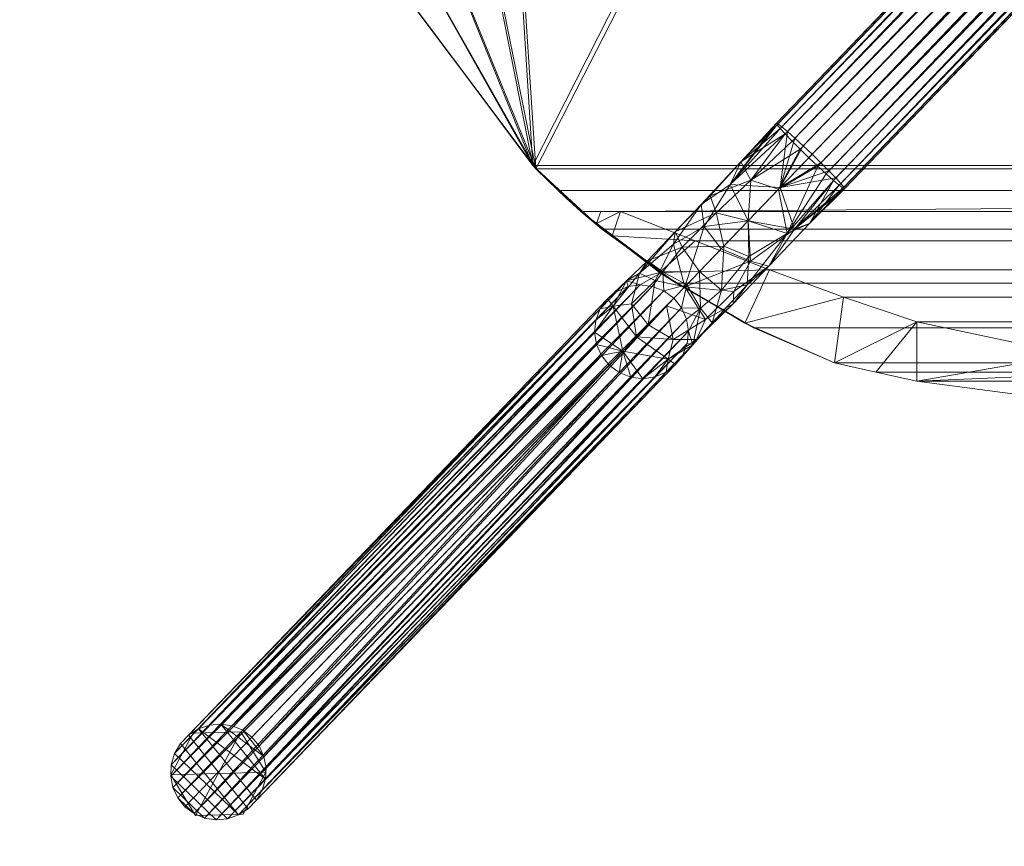
# Model space of a CAD drawing. Units: inches. Extents: x 0 to 204, y 0 to 264.
# Drawn here: x 86 to 91, y 145 to 150 of the extents above; entities that cross this region are included whole.
import ezdxf

# ---------------------------------------------------------------- set-up
doc = ezdxf.new("R2010")
doc.units = ezdxf.units.IN
doc.header["$MEASUREMENT"] = 0
doc.layers.get('0').update_dxf_attribs({"color": 10})

# ---------------------------------------------------------------- blocks, each defined once
blk = doc.blocks.new('149R-02-3D')
at = {"lineweight": 18}
mesh = blk.add_polyface(dxfattribs=at)
corners = [(9.2738, -9.6463, -16.5203), (9.3221, -9.6102, -16.5203), (9.3778, -9.5868, -16.5203), (9.4377, -9.5776, -16.5203), (9.4984, -9.5831, -16.5203), (9.5563, -9.6029, -16.5203), (9.6081, -9.6359, -16.5203), (9.6507, -9.6802, -16.5203), (9.6816, -9.7332, -16.5203), (9.6991, -9.7918, -16.5203), (9.7022, -9.8527, -16.5203), (9.6906, -9.9122, -16.5203), (9.6651, -9.967, -16.5203), (9.6271, -10.0138, -16.5203), (9.5788, -10.0499, -16.5203), (9.5231, -10.0733, -16.5203), (9.4632, -10.0825, -16.5203), (9.4025, -10.077, -16.5203), (9.3446, -10.0572, -16.5203), (9.2928, -10.0242, -16.5203), (9.2503, -9.9799, -16.5203), (9.2193, -9.9269, -16.5203), (9.2018, -9.8682, -16.5203), (9.1987, -9.8074, -16.5203), (9.2103, -9.7479, -16.5203), (9.2358, -9.6931, -16.5203), (-10.4268, 10.8455, -16.5203), (-10.3782, 10.8814, -16.5203), (-10.3217, 10.9039, -16.5203), (-10.2606, 10.9119, -16.5203), (-10.1983, 10.9047, -16.5203), (-10.1385, 10.883, -16.5203), (-10.0846, 10.8478, -16.5203), (-10.0399, 10.8012, -16.5203), (-10.0068, 10.746, -16.5203), (-9.9874, 10.6854, -16.5203), (-9.9827, 10.6229, -16.5203), (-9.9931, 10.5621, -16.5203), (-10.0178, 10.5065, -16.5203), (-10.0556, 10.4594, -16.5203), (-10.1041, 10.4236, -16.5203), (-10.1606, 10.401, -16.5203), (-10.2218, 10.3931, -16.5203), (-10.2841, 10.4002, -16.5203), (-10.3439, 10.422, -16.5203), (-10.3977, 10.4572, -16.5203), (-10.4424, 10.5038, -16.5203), (-10.4755, 10.5589, -16.5203), (-10.4949, 10.6196, -16.5203), (-10.4996, 10.6821, -16.5203), (-10.4892, 10.7429, -16.5203), (-10.4645, 10.7985, -16.5203)]
mesh.append_faces([[corners[k] for k in face] for face in [(14, 11, 12, 13), (40, 38, 39)]], dxfattribs={"vtx0": -1})
mesh.append_faces([[corners[k] for k in face] for face in [(4, 23, 3)]], dxfattribs={"vtx0": -1, "vtx1": -1})
mesh.append_faces([[corners[k] for k in face] for face in [(19, 6, 7, 18), (25, 1, 2, 24), (9, 17, 18), (43, 35, 36, 42), (41, 37, 38, 40), (42, 36, 37, 41), (35, 43, 44)]], dxfattribs={"vtx0": -1, "vtx2": -1})
mesh.append_faces([[corners[k] for k in face] for face in [(11, 14, 15, 16), (4, 21, 22, 23), (33, 44, 45, 46), (30, 47, 48, 49)]], dxfattribs={"vtx0": -1, "vtx3": -1})
mesh.append_faces([[corners[k] for k in face] for face in [(0, 1, 25), (27, 28, 51, 26)]], dxfattribs={"vtx1": -1})
mesh.append_faces([[corners[k] for k in face] for face in [(8, 9, 18, 7), (5, 6, 21, 4), (10, 11, 16), (20, 21, 6, 19), (34, 35, 44, 33), (31, 32, 47, 30)]], dxfattribs={"vtx1": -1, "vtx2": -1})
mesh.append_faces([[corners[k] for k in face] for face in [(16, 17, 9, 10), (2, 3, 23, 24), (32, 33, 46, 47), (28, 29, 50, 51), (49, 50, 29, 30)]], dxfattribs={"vtx1": -1, "vtx3": -1})
mesh = blk.add_polyface(dxfattribs=at)
corners = [(-9.2738, -9.6463, -16.5203), (-9.2358, -9.6931, -16.5203), (-9.2103, -9.7479, -16.5203), (-9.1987, -9.8074, -16.5203), (-9.2018, -9.8682, -16.5203), (-9.2193, -9.9269, -16.5203), (-9.2503, -9.9799, -16.5203), (-9.2928, -10.0242, -16.5203), (-9.3446, -10.0572, -16.5203), (-9.4025, -10.077, -16.5203), (-9.4632, -10.0825, -16.5203), (-9.5231, -10.0733, -16.5203), (-9.5788, -10.0499, -16.5203), (-9.6271, -10.0138, -16.5203), (-9.6651, -9.967, -16.5203), (-9.6906, -9.9122, -16.5203), (-9.7022, -9.8527, -16.5203), (-9.6991, -9.7918, -16.5203), (-9.6816, -9.7332, -16.5203), (-9.6507, -9.6802, -16.5203), (-9.6081, -9.6359, -16.5203), (-9.5563, -9.6029, -16.5203), (-9.4984, -9.5831, -16.5203), (-9.4377, -9.5776, -16.5203), (-9.3778, -9.5868, -16.5203), (-9.3221, -9.6102, -16.5203), (10.4268, 10.8455, -16.5203), (10.4645, 10.7985, -16.5203), (10.4892, 10.7429, -16.5203), (10.4996, 10.6821, -16.5203), (10.4949, 10.6196, -16.5203), (10.4755, 10.5589, -16.5203), (10.4424, 10.5038, -16.5203), (10.3977, 10.4572, -16.5203), (10.3439, 10.422, -16.5203), (10.2841, 10.4002, -16.5203), (10.2218, 10.3931, -16.5203), (10.1606, 10.401, -16.5203), (10.1041, 10.4236, -16.5203), (10.0556, 10.4594, -16.5203), (10.0178, 10.5065, -16.5203), (9.9931, 10.5621, -16.5203), (9.9827, 10.6229, -16.5203), (9.9874, 10.6854, -16.5203), (10.0068, 10.746, -16.5203), (10.0399, 10.8012, -16.5203), (10.0846, 10.8478, -16.5203), (10.1385, 10.883, -16.5203), (10.1983, 10.9047, -16.5203), (10.2606, 10.9119, -16.5203), (10.3217, 10.9039, -16.5203), (10.3782, 10.8814, -16.5203)]
mesh.append_faces([[corners[k] for k in face] for face in [(14, 12, 13), (40, 37, 38, 39)]], dxfattribs={"vtx0": -1})
mesh.append_faces([[corners[k] for k in face] for face in [(48, 31, 47)]], dxfattribs={"vtx0": -1, "vtx1": -1})
mesh.append_faces([[corners[k] for k in face] for face in [(18, 8, 9, 17), (8, 18, 19), (17, 9, 10, 16), (15, 11, 12, 14), (16, 10, 11, 15), (49, 28, 29, 48), (41, 36, 37, 40), (36, 41, 42, 35)]], dxfattribs={"vtx0": -1, "vtx2": -1})
mesh.append_faces([[corners[k] for k in face] for face in [(2, 23, 24, 25), (23, 2, 3, 4), (21, 4, 5, 6), (28, 49, 50, 51), (48, 29, 30, 31)]], dxfattribs={"vtx0": -1, "vtx3": -1})
mesh.append_faces([[corners[k] for k in face] for face in [(1, 2, 25, 0), (27, 28, 51, 26)]], dxfattribs={"vtx1": -1})
mesh.append_faces([[corners[k] for k in face] for face in [(22, 23, 4, 21), (42, 43, 35)]], dxfattribs={"vtx1": -1, "vtx2": -1})
mesh.append_faces([[corners[k] for k in face] for face in [(7, 8, 19, 20), (6, 7, 20, 21), (31, 32, 46, 47), (33, 34, 44, 45), (32, 33, 45, 46), (34, 35, 43, 44)]], dxfattribs={"vtx1": -1, "vtx3": -1})
mesh = blk.add_polyface(dxfattribs=at)
corners = [(-7.7913, -6.6289, 1.2268), (7.7913, -6.6289, 1.2268), (8.3776, -5.8682, 1.1738), (8.7805, -4.9964, 1.1132), (8.9798, -4.0569, 1.0478), (8.982, -2.9807, 0.973), (8.7044, -0.9849, 0.8341), (8.0988, 0.937, 0.7004), (7.1819, 2.7314, 0.5755), (5.9794, 4.3484, 0.4631), (4.5248, 5.7428, 0.366), (1.5083, 5.7428, 0.366), (-1.5082, 5.7428, 0.366), (-4.5248, 5.7428, 0.366), (-6.0662, 4.249, 0.47), (-7.3187, 2.5058, 0.5912), (-8.2428, 0.5683, 0.726), (-8.8092, -1.5021, 0.8701), (-9, -3.6402, 1.0188), (-8.8597, -4.7297, 1.0946), (-8.4478, -5.7481, 1.1655)]
mesh.append_faces([[corners[k] for k in face] for face in [(3, 1, 2), (14, 12, 13)]], dxfattribs={"vtx0": -1})
mesh.append_faces([[corners[k] for k in face] for face in [(8, 11, 7), (16, 12, 15), (17, 0, 16), (18, 0, 17)]], dxfattribs={"vtx0": -1, "vtx1": -1})
mesh.append_faces([[corners[k] for k in face] for face in [(11, 1, 6), (16, 0, 12)]], dxfattribs={"vtx0": -1, "vtx1": -1, "vtx2": -1})
mesh.append_faces([[corners[k] for k in face] for face in [(11, 6, 7), (11, 8, 9), (1, 3, 4), (12, 0, 1, 11)]], dxfattribs={"vtx0": -1, "vtx2": -1})
mesh.append_faces([[corners[k] for k in face] for face in [(20, 0, 19)]], dxfattribs={"vtx1": -1})
mesh.append_faces([[corners[k] for k in face] for face in [(4, 5, 1), (5, 6, 1), (14, 15, 12), (18, 19, 0)]], dxfattribs={"vtx1": -1, "vtx2": -1})
mesh.append_faces([[corners[k] for k in face] for face in [(9, 10, 11)]], dxfattribs={"vtx2": -1})
mesh = blk.add_polyface(dxfattribs=at)
corners = [(7.7745, -6.6461, 0.9774), (-7.7745, -6.6461, 0.9774), (-8.4399, -5.7621, 0.9159), (-8.8576, -4.7374, 0.8446), (-9, -3.6402, 0.7682), (-8.8102, -1.5075, 0.6199), (-8.2466, 0.558, 0.4762), (-7.3271, 2.4915, 0.3416), (-6.0806, 4.2323, 0.2205), (-4.5461, 5.7255, 0.1166), (-4.2969, 5.7255, 0.1166), (-1.4323, 5.7255, 0.1166), (1.4323, 5.7255, 0.1166), (4.2969, 5.7255, 0.1166), (4.5461, 5.7255, 0.1166), (5.9941, 4.3318, 0.2136), (7.1908, 2.7172, 0.3259), (8.1031, 0.9265, 0.4505), (8.7057, -0.9907, 0.5839), (8.982, -2.9813, 0.7224), (8.9798, -4.0565, 0.7972), (8.778, -5.0038, 0.8631), (8.3694, -5.8818, 0.9242)]
mesh.append_faces([[corners[k] for k in face] for face in [(3, 1, 2)]], dxfattribs={"vtx0": -1})
mesh.append_faces([[corners[k] for k in face] for face in [(7, 11, 6), (16, 12, 15), (19, 0, 18), (20, 0, 19)]], dxfattribs={"vtx0": -1, "vtx1": -1})
mesh.append_faces([[corners[k] for k in face] for face in [(1, 6, 11), (18, 0, 12)]], dxfattribs={"vtx0": -1, "vtx1": -1, "vtx2": -1})
mesh.append_faces([[corners[k] for k in face] for face in [(1, 4, 5), (1, 5, 6), (12, 17, 18), (0, 20, 21)]], dxfattribs={"vtx0": -1, "vtx2": -1})
mesh.append_faces([[corners[k] for k in face] for face in [(10, 11, 8, 9), (22, 0, 21)]], dxfattribs={"vtx1": -1})
mesh.append_faces([[corners[k] for k in face] for face in [(7, 8, 11), (3, 4, 1), (16, 17, 12)]], dxfattribs={"vtx1": -1, "vtx2": -1})
mesh.append_faces([[corners[k] for k in face] for face in [(0, 1, 11, 12)]], dxfattribs={"vtx1": -1, "vtx3": -1})
mesh.append_faces([[corners[k] for k in face] for face in [(13, 14, 15, 12)]], dxfattribs={"vtx2": -1})
mesh = blk.add_polyface(dxfattribs=at)
corners = [(-6.3161, -6.5698, 0.9501), (4.8849, 5.0811, 0.1529), (4.838, 5.1257, 0.1444), (4.7937, 5.1666, 0.1195), (4.755, 5.201, 0.0798), (4.7246, 5.2267, 0.0281), (4.7045, 5.2419, -0.0321), (4.6962, 5.2455, -0.0968), (4.7001, 5.2373, -0.1614), (4.716, 5.2179, -0.2216), (4.7429, 5.1885, -0.2733), (4.7789, 5.1512, -0.313), (4.8215, 5.1085, -0.338), (4.8679, 5.0634, -0.3465), (-6.3332, -6.5876, 0.4508), (-6.3795, -6.5424, 0.4593), (-6.4222, -6.4997, 0.4842), (-6.4581, -6.4624, 0.5239), (-6.485, -6.4331, 0.5756), (-6.5009, -6.4136, 0.6358), (-6.5049, -6.4054, 0.7004), (-6.4965, -6.409, 0.7651), (-6.4765, -6.4242, 0.8253), (-6.4461, -6.4499, 0.877), (-6.4074, -6.4844, 0.9167), (-6.3631, -6.5253, 0.9416)]
mesh.append_faces([[corners[k] for k in face] for face in [(1, 25, 0)]], dxfattribs={"vtx0": -1})
mesh.append_faces([[corners[k] for k in face] for face in [(11, 17, 10), (22, 5, 21), (23, 4, 22), (21, 6, 20)]], dxfattribs={"vtx0": -1, "vtx1": -1})
mesh.append_faces([[corners[k] for k in face] for face in [(17, 9, 10), (19, 7, 8), (2, 24, 25), (21, 5, 6), (20, 6, 7), (22, 4, 5), (23, 3, 4), (25, 1, 2)]], dxfattribs={"vtx0": -1, "vtx2": -1})
mesh.append_faces([[corners[k] for k in face] for face in [(15, 16, 12), (14, 15, 12), (18, 19, 8), (17, 18, 9), (16, 17, 11), (11, 12, 16), (8, 9, 18), (19, 20, 7), (23, 24, 3), (2, 3, 24)]], dxfattribs={"vtx1": -1, "vtx2": -1})
mesh.append_faces([[corners[k] for k in face] for face in [(12, 13, 14)]], dxfattribs={"vtx2": -1})
mesh = blk.add_polyface(dxfattribs=at)
corners = [(4.8679, 5.0634, -0.3465), (4.9148, 5.0188, -0.338), (4.9591, 4.9779, -0.313), (4.9978, 4.9435, -0.2733), (5.0282, 4.9178, -0.2216), (5.0483, 4.9026, -0.1614), (5.0566, 4.899, -0.0968), (5.0527, 4.9072, -0.0321), (5.0367, 4.9266, 0.0281), (5.0099, 4.956, 0.0798), (4.9739, 4.9933, 0.1195), (4.9313, 5.036, 0.1444), (4.8849, 5.0811, 0.1529), (-6.3161, -6.5698, 0.9501), (-6.2698, -6.6149, 0.9416), (-6.2271, -6.6576, 0.9167), (-6.1912, -6.6949, 0.877), (-6.1643, -6.7243, 0.8253), (-6.1484, -6.7437, 0.7651), (-6.1444, -6.7519, 0.7004), (-6.1528, -6.7483, 0.6358), (-6.1728, -6.7332, 0.5756), (-6.2033, -6.7075, 0.5239), (-6.2419, -6.673, 0.4842), (-6.2863, -6.6321, 0.4593), (-6.3332, -6.5876, 0.4508)]
mesh.append_faces([[corners[k] for k in face] for face in [(13, 11, 12), (0, 24, 25)]], dxfattribs={"vtx0": -1})
mesh.append_faces([[corners[k] for k in face] for face in [(14, 11, 13), (15, 10, 14), (17, 8, 16), (16, 9, 15), (18, 7, 17), (22, 3, 21), (20, 5, 19)]], dxfattribs={"vtx0": -1, "vtx1": -1})
mesh.append_faces([[corners[k] for k in face] for face in [(14, 10, 11), (15, 9, 10), (16, 8, 9), (4, 20, 21), (1, 23, 24), (20, 4, 5), (19, 5, 6), (21, 3, 4), (22, 2, 3), (24, 0, 1)]], dxfattribs={"vtx0": -1, "vtx2": -1})
mesh.append_faces([[corners[k] for k in face] for face in [(7, 8, 17), (22, 23, 2), (1, 2, 23)]], dxfattribs={"vtx1": -1, "vtx2": -1})
mesh.append_faces([[corners[k] for k in face] for face in [(6, 7, 18, 19)]], dxfattribs={"vtx1": -1, "vtx3": -1})
mesh = blk.add_polyface(dxfattribs=at)
corners = [(-9, -3.6402, 1.0188), (-9, -3.6402, 0.7682), (-8.8576, -4.7374, 0.8446), (-8.4399, -5.7621, 0.9159), (-7.7745, -6.6461, 0.9774), (-7.6577, -6.7611, 0.9787), (-7.5369, -6.8713, 0.9674), (-7.5369, -6.8713, 0.9763), (-7.1212, -7.1935, 0.9512), (-6.6716, -7.4612, 0.8899), (-6.1989, -7.6701, 0.786), (-6.6232, -7.4858, 0.9637), (-7.0346, -7.2509, 1.109), (-7.4272, -6.9644, 1.2046), (-7.7913, -6.6289, 1.2268), (-8.4478, -5.7481, 1.1655), (-8.8597, -4.7297, 1.0946), (-7.6178, -6.7975, 0.9749), (-6.4557, -7.5585, 0.8936), (-6.3706, -7.5942, 0.8237), (-6.5211, -7.5277, 0.8568), (-6.3273, -7.6143, 0.8398)]
mesh.append_faces([[corners[k] for k in face] for face in [(4, 15, 3), (14, 5, 13)]], dxfattribs={"vtx0": -1, "vtx1": -1})
mesh.append_faces([[corners[k] for k in face] for face in [(13, 5, 7)]], dxfattribs={"vtx0": -1, "vtx1": -1, "vtx2": -1})
mesh.append_faces([[corners[k] for k in face] for face in [(12, 7, 8), (7, 5, 17), (18, 9, 20), (4, 14, 15), (3, 15, 16), (2, 16, 0)]], dxfattribs={"vtx0": -1, "vtx2": -1})
mesh.append_faces([[corners[k] for k in face] for face in [(6, 7, 17), (1, 2, 0)]], dxfattribs={"vtx1": -1})
mesh.append_faces([[corners[k] for k in face] for face in [(12, 13, 7), (18, 11, 9), (21, 18, 20), (8, 9, 11), (11, 12, 8), (4, 5, 14), (2, 3, 16), (20, 19, 21)]], dxfattribs={"vtx1": -1, "vtx2": -1})
mesh.append_faces([[corners[k] for k in face] for face in [(19, 10, 21)]], dxfattribs={"vtx2": -1})
mesh = blk.add_polyface(dxfattribs=at)
corners = [(-6.3161, -6.5698, 0.9501), (-6.3631, -6.5253, 0.9416), (-6.4074, -6.4844, 0.9167), (-6.4461, -6.4499, 0.877), (-6.4765, -6.4242, 0.8253), (-6.4965, -6.409, 0.7651), (-6.5049, -6.4054, 0.7004), (-6.5009, -6.4136, 0.6358), (-6.485, -6.4331, 0.5756), (-6.4581, -6.4624, 0.5239), (-6.4222, -6.4997, 0.4842), (-6.3795, -6.5424, 0.4593), (-6.3332, -6.5876, 0.4508), (-6.6532, -6.9204, 0.3629), (-6.91, -7.1876, 0.0737), (-7.0469, -7.3299, -0.3529), (-7.0993, -7.2911, -0.3512), (-7.1598, -7.267, -0.3463), (-7.2241, -7.2592, -0.3386), (-7.2879, -7.2683, -0.3285), (-7.3469, -7.2936, -0.3168), (-7.397, -7.3334, -0.3041), (-7.4349, -7.3851, -0.2915), (-7.4579, -7.445, -0.2798), (-7.4644, -7.5092, -0.2697), (-7.4541, -7.5731, -0.2619), (-7.4276, -7.6326, -0.2571), (-7.3868, -7.6835, -0.2554), (-7.1815, -7.4699, 0.3845), (-6.7962, -7.0692, 0.8183), (-7.2426, -7.5335, 0.1941), (-6.6533, -6.9206, 0.8576), (-7.3147, -7.6085, -0.0307), (-6.4847, -6.7452, 0.9039), (-6.8547, -6.7883, 0.5289), (-7.1849, -7.1318, 0.1571), (-6.7487, -6.7295, 0.8081), (-7.3664, -7.372, 0.1126), (-6.6394, -6.7066, 0.4635), (-7.1049, -7.1908, -0.0606), (-6.692, -6.6089, 0.6272), (-7.2968, -7.2381, -0.0538), (-7.0473, -7.0437, 0.6202), (-6.8234, -6.878, 0.3771), (-7.0393, -6.9785, 0.3774), (-7.0019, -7.0603, 0.1865), (-6.7816, -7.054, 0.2183), (-6.4932, -6.754, 0.4068), (-6.9785, -7.2588, -0.1396), (-6.8862, -6.9517, 0.7765), (-6.9012, -6.8347, 0.6706), (-7.2281, -7.1964, 0.3667), (-6.9888, -7.2695, 0.6014), (-7.2702, -7.3598, 0.3374), (-7.1446, -7.2366, 0.5337)]
mesh.append_faces([[corners[k] for k in face] for face in [(47, 11, 12)]], dxfattribs={"vtx0": -1})
mesh.append_faces([[corners[k] for k in face] for face in [(11, 38, 10), (2, 33, 1), (33, 36, 31), (18, 39, 17), (20, 41, 19), (6, 36, 5), (25, 32, 24), (21, 41, 20), (31, 49, 29), (46, 43, 13)]], dxfattribs={"vtx0": -1, "vtx1": -1})
mesh.append_faces([[corners[k] for k in face] for face in [(49, 31, 36), (21, 37, 41), (11, 47, 38), (51, 44, 35), (38, 34, 40), (42, 49, 50), (38, 40, 9), (36, 33, 3), (6, 40, 36), (50, 44, 42), (42, 51, 54), (43, 38, 13), (39, 41, 35), (43, 46, 45), (39, 48, 16), (44, 34, 43), (34, 38, 43), (18, 41, 39), (35, 41, 51), (32, 37, 24), (50, 40, 34), (44, 45, 35), (51, 41, 37), (45, 39, 35), (39, 45, 14), (43, 45, 44), (50, 49, 36), (49, 42, 52), (40, 50, 36), (50, 34, 44), (53, 51, 37), (44, 51, 42), (54, 51, 53), (30, 53, 37), (28, 54, 53), (52, 42, 54)]], dxfattribs={"vtx0": -1, "vtx1": -1, "vtx2": -1})
mesh.append_faces([[corners[k] for k in face] for face in [(38, 9, 10), (40, 8, 9), (33, 2, 3), (36, 3, 4), (40, 7, 8), (37, 32, 30), (37, 22, 23), (53, 30, 28), (39, 14, 48), (32, 25, 26), (49, 52, 29), (54, 28, 52)]], dxfattribs={"vtx0": -1, "vtx2": -1})
mesh.append_faces([[corners[k] for k in face] for face in [(6, 7, 40), (4, 5, 36), (16, 17, 39), (46, 14, 45), (18, 19, 41), (23, 24, 37), (21, 22, 37), (47, 13, 38)]], dxfattribs={"vtx1": -1, "vtx2": -1})
mesh.append_faces([[corners[k] for k in face] for face in [(33, 0, 1), (48, 15, 16), (26, 27, 32)]], dxfattribs={"vtx2": -1})
mesh = blk.add_polyface(dxfattribs=at)
corners = [(-6.3332, -6.5876, 0.4508), (-6.2863, -6.6321, 0.4593), (-6.2419, -6.673, 0.4842), (-6.2033, -6.7075, 0.5239), (-6.1728, -6.7332, 0.5756), (-6.1528, -6.7483, 0.6358), (-6.1444, -6.7519, 0.7004), (-6.1484, -6.7437, 0.7651), (-6.1643, -6.7243, 0.8253), (-6.1912, -6.6949, 0.877), (-6.2271, -6.6576, 0.9167), (-6.2698, -6.6149, 0.9416), (-6.3161, -6.5698, 0.9501), (-6.7962, -7.0692, 0.8183), (-7.1815, -7.4699, 0.3845), (-7.3868, -7.6835, -0.2554), (-7.3343, -7.7223, -0.2571), (-7.2739, -7.7464, -0.2619), (-7.2096, -7.7542, -0.2697), (-7.1457, -7.7451, -0.2798), (-7.0867, -7.7198, -0.2915), (-7.0366, -7.6799, -0.3041), (-6.9988, -7.6283, -0.3168), (-6.9758, -7.5684, -0.3285), (-6.9692, -7.5042, -0.3386), (-6.9795, -7.4402, -0.3463), (-7.006, -7.3808, -0.3512), (-7.0469, -7.3299, -0.3529), (-6.91, -7.1876, 0.0737), (-6.6532, -6.9204, 0.3629), (-6.6533, -6.9206, 0.8576), (-7.2426, -7.5335, 0.1941), (-6.4847, -6.7452, 0.9039), (-7.3147, -7.6085, -0.0307), (-6.5453, -7.1601, 0.6529), (-6.8434, -7.46, 0.1571), (-7.0764, -7.6509, 0.1126), (-6.4473, -6.9874, 0.498), (-6.4089, -6.9649, 0.8148), (-6.9056, -7.3824, -0.0606), (-6.9453, -7.5761, -0.0538), (-6.3292, -6.9343, 0.6276), (-6.8789, -7.4418, 0.4874), (-6.6592, -7.2591, 0.3967), (-6.7953, -7.2876, 0.1619), (-6.7816, -7.054, 0.2183), (-6.6499, -7.1084, 0.335), (-6.6418, -7.1344, 0.7844), (-6.9888, -7.2695, 0.6014), (-6.7292, -7.2933, 0.6382), (-6.7331, -7.36, 0.474), (-7.0852, -7.3697, 0.493), (-6.4932, -6.754, 0.4068), (-6.9785, -7.2588, -0.1396), (-6.9261, -7.5474, 0.2587), (-7.0495, -7.5467, 0.3516)]
mesh.append_faces([[corners[k] for k in face] for face in [(53, 26, 27), (1, 52, 0)]], dxfattribs={"vtx0": -1})
mesh.append_faces([[corners[k] for k in face] for face in [(10, 32, 9), (21, 36, 20), (9, 38, 8), (48, 47, 13), (33, 36, 31), (17, 33, 16), (23, 40, 22), (31, 55, 14)]], dxfattribs={"vtx0": -1, "vtx1": -1})
mesh.append_faces([[corners[k] for k in face] for face in [(34, 38, 47), (9, 32, 38), (44, 45, 46), (34, 41, 38), (34, 47, 49), (40, 54, 36), (38, 41, 6), (54, 40, 35), (34, 49, 50), (37, 3, 41), (43, 37, 34), (43, 35, 44), (37, 52, 1), (33, 18, 36), (44, 46, 43), (54, 42, 55), (50, 35, 43), (39, 35, 40), (34, 37, 41), (26, 53, 39), (35, 39, 44), (29, 37, 46), (39, 40, 24), (44, 39, 28), (21, 40, 36), (37, 43, 46), (55, 31, 36), (30, 47, 38), (48, 42, 49), (48, 49, 47), (50, 49, 42), (50, 42, 54), (34, 50, 43), (55, 36, 54), (50, 54, 35), (51, 55, 42)]], dxfattribs={"vtx0": -1, "vtx1": -1, "vtx2": -1})
mesh.append_faces([[corners[k] for k in face] for face in [(32, 10, 11), (38, 32, 30), (38, 7, 8), (41, 5, 6), (37, 1, 2), (40, 21, 22), (33, 17, 18), (36, 18, 19), (37, 2, 3), (47, 30, 13), (44, 28, 45), (42, 48, 51), (37, 29, 52)]], dxfattribs={"vtx0": -1, "vtx2": -1})
mesh.append_faces([[corners[k] for k in face] for face in [(15, 16, 33)]], dxfattribs={"vtx1": -1})
mesh.append_faces([[corners[k] for k in face] for face in [(45, 29, 46), (6, 7, 38), (4, 5, 41), (3, 4, 41), (19, 20, 36), (25, 26, 39), (24, 25, 39), (23, 24, 40), (51, 14, 55), (53, 28, 39)]], dxfattribs={"vtx1": -1, "vtx2": -1})
mesh.append_faces([[corners[k] for k in face] for face in [(11, 12, 32)]], dxfattribs={"vtx2": -1})
mesh = blk.add_polyface(dxfattribs=at)
corners = [(-3.253, -7.9649, -0.0203), (3.253, -7.9649, -0.0203), (4.526, -7.9305, 0.2708), (5.764, -7.7682, 0.6528), (5.9804, -7.7193, 0.7238), (6.1989, -7.6701, 0.786), (6.6232, -7.4858, 0.9637), (7.0346, -7.2509, 1.109), (7.4272, -6.9644, 1.2046), (7.7913, -6.6289, 1.2268), (-7.7913, -6.6289, 1.2268), (-7.4272, -6.9644, 1.2046), (-7.0346, -7.2509, 1.109), (-6.6232, -7.4858, 0.9637), (-6.1989, -7.6701, 0.786), (-5.9804, -7.7193, 0.7238), (-5.764, -7.7682, 0.6528), (-4.526, -7.9305, 0.2708)]
mesh.append_faces([[corners[k] for k in face] for face in [(2, 17, 0, 1)]], dxfattribs={"vtx0": -1})
mesh.append_faces([[corners[k] for k in face] for face in [(8, 11, 12, 7), (7, 12, 13, 6), (14, 5, 6, 13), (4, 15, 16, 3), (3, 16, 17, 2), (15, 4, 5, 14)]], dxfattribs={"vtx0": -1, "vtx2": -1})
mesh.append_faces([[corners[k] for k in face] for face in [(9, 10, 11, 8)]], dxfattribs={"vtx2": -1})
mesh = blk.add_polyface(dxfattribs=at)
corners = [(3.253, -7.7149, -0.0203), (-3.253, -7.7149, -0.0203), (-4.1075, -7.6978, 0.164), (-4.9487, -7.6269, 0.39), (-5.764, -7.4544, 0.6528), (-6.151, -7.3236, 0.7732), (-6.541, -7.1794, 0.8653), (-6.9333, -7.0266, 0.9299), (-7.328, -6.8713, 0.9674), (-7.5369, -6.8713, 0.9674), (-7.6577, -6.7611, 0.9787), (-7.7745, -6.6461, 0.9774), (7.7745, -6.6461, 0.9774), (7.6577, -6.7611, 0.9787), (7.5369, -6.8713, 0.9674), (7.328, -6.8713, 0.9674), (6.9333, -7.0266, 0.9299), (6.541, -7.1794, 0.8653), (6.151, -7.3236, 0.7732), (5.764, -7.4544, 0.6528), (4.9487, -7.6269, 0.39), (4.1075, -7.6978, 0.164)]
mesh.append_faces([[corners[k] for k in face] for face in [(15, 8, 13, 14)]], dxfattribs={"vtx0": -1, "vtx1": -1})
mesh.append_faces([[corners[k] for k in face] for face in [(16, 7, 8, 15), (7, 16, 17, 6), (18, 5, 6, 17)]], dxfattribs={"vtx0": -1, "vtx2": -1})
mesh.append_faces([[corners[k] for k in face] for face in [(3, 4, 19, 20), (4, 5, 18, 19), (2, 3, 20, 21)]], dxfattribs={"vtx1": -1, "vtx3": -1})
mesh.append_faces([[corners[k] for k in face] for face in [(8, 9, 10, 13)]], dxfattribs={"vtx2": -1, "vtx3": -1})
mesh.append_faces([[corners[k] for k in face] for face in [(10, 11, 12, 13), (21, 0, 1, 2)]], dxfattribs={"vtx3": -1})
mesh = blk.add_polyface(dxfattribs=at)
corners = [(-7.5369, -6.8713, 0.9674), (-7.328, -6.8713, 0.9674), (-7.4319, -6.8713, 0.9728), (-7.5369, -6.8713, 0.9763), (7.328, -6.8713, 0.9674), (7.5369, -6.8713, 0.9674), (7.5369, -6.8713, 0.9763), (7.4319, -6.8713, 0.9728)]
mesh.append_faces([[corners[k] for k in face] for face in [(0, 1, 2, 3), (5, 6, 7, 4)]])
mesh = blk.add_polyface(dxfattribs=at)
corners = [(-5.764, -7.4544, 0.6528), (-5.764, -7.7682, 0.6528), (-5.9804, -7.7193, 0.7238), (-6.1989, -7.6701, 0.786), (-6.6716, -7.4612, 0.8899), (-7.1212, -7.1935, 0.9512), (-7.5369, -6.8713, 0.9763), (-7.4319, -6.8713, 0.9728), (-7.328, -6.8713, 0.9674), (-6.9333, -7.0266, 0.9299), (-6.541, -7.1794, 0.8653), (-6.151, -7.3236, 0.7732), (-7.371, -6.9999, 0.9663), (-7.454, -6.9356, 0.9713)]
mesh.append_faces([[corners[k] for k in face] for face in [(4, 11, 3), (3, 0, 2), (8, 13, 7)]], dxfattribs={"vtx0": -1, "vtx1": -1})
mesh.append_faces([[corners[k] for k in face] for face in [(8, 12, 13), (3, 11, 0), (4, 10, 11), (9, 5, 12), (12, 8, 9)]], dxfattribs={"vtx0": -1, "vtx2": -1})
mesh.append_faces([[corners[k] for k in face] for face in [(1, 2, 0)]], dxfattribs={"vtx1": -1})
mesh.append_faces([[corners[k] for k in face] for face in [(4, 5, 10), (9, 10, 5)]], dxfattribs={"vtx1": -1, "vtx2": -1})
mesh.append_faces([[corners[k] for k in face] for face in [(13, 6, 7)]], dxfattribs={"vtx2": -1})
mesh = blk.add_polyface(dxfattribs=at)
corners = [(-7.3868, -7.6835, -0.2554), (-7.4276, -7.6326, -0.2571), (-7.4541, -7.5731, -0.2619), (-7.4644, -7.5092, -0.2697), (-7.4579, -7.445, -0.2798), (-7.4349, -7.3851, -0.2915), (-7.397, -7.3334, -0.3041), (-7.3469, -7.2936, -0.3168), (-7.2879, -7.2683, -0.3285), (-7.2241, -7.2592, -0.3386), (-7.1598, -7.267, -0.3463), (-7.0993, -7.2911, -0.3512), (-7.0469, -7.3299, -0.3529), (-9.2738, -9.6463, -16.5203), (-9.3221, -9.6102, -16.5203), (-9.3778, -9.5868, -16.5203), (-9.4377, -9.5776, -16.5203), (-9.4984, -9.5831, -16.5203), (-9.5563, -9.6029, -16.5203), (-9.6081, -9.6359, -16.5203), (-9.6507, -9.6802, -16.5203), (-9.6816, -9.7332, -16.5203), (-9.6991, -9.7918, -16.5203), (-9.7022, -9.8527, -16.5203), (-9.6906, -9.9122, -16.5203), (-9.6651, -9.967, -16.5203), (-9.6271, -10.0138, -16.5203)]
mesh.append_faces([[corners[k] for k in face] for face in [(14, 12, 13)]], dxfattribs={"vtx0": -1})
mesh.append_faces([[corners[k] for k in face] for face in [(21, 5, 20), (22, 4, 21), (23, 3, 22), (20, 6, 19)]], dxfattribs={"vtx0": -1, "vtx1": -1})
mesh.append_faces([[corners[k] for k in face] for face in [(14, 11, 12), (15, 10, 11), (16, 9, 10), (18, 7, 8), (19, 6, 7), (2, 23, 24), (20, 5, 6), (21, 4, 5), (22, 3, 4), (23, 2, 3), (25, 0, 1)]], dxfattribs={"vtx0": -1, "vtx2": -1})
mesh.append_faces([[corners[k] for k in face] for face in [(26, 0, 25)]], dxfattribs={"vtx1": -1})
mesh.append_faces([[corners[k] for k in face] for face in [(15, 16, 10), (14, 15, 11), (18, 19, 7), (17, 18, 8), (16, 17, 9), (8, 9, 17), (24, 25, 1), (1, 2, 24)]], dxfattribs={"vtx1": -1, "vtx2": -1})
mesh = blk.add_polyface(dxfattribs=at)
corners = [(-7.0469, -7.3299, -0.3529), (-7.006, -7.3808, -0.3512), (-6.9795, -7.4402, -0.3463), (-6.9692, -7.5042, -0.3386), (-6.9758, -7.5684, -0.3285), (-6.9988, -7.6283, -0.3168), (-7.0366, -7.6799, -0.3041), (-7.0867, -7.7198, -0.2915), (-7.1457, -7.7451, -0.2798), (-7.2096, -7.7542, -0.2697), (-7.2739, -7.7464, -0.2619), (-7.3343, -7.7223, -0.2571), (-7.3868, -7.6835, -0.2554), (-9.6271, -10.0138, -16.5203), (-9.5788, -10.0499, -16.5203), (-9.5231, -10.0733, -16.5203), (-9.4632, -10.0825, -16.5203), (-9.4025, -10.077, -16.5203), (-9.3446, -10.0572, -16.5203), (-9.2928, -10.0242, -16.5203), (-9.2503, -9.9799, -16.5203), (-9.2193, -9.9269, -16.5203), (-9.2018, -9.8682, -16.5203), (-9.1987, -9.8074, -16.5203), (-9.2103, -9.7479, -16.5203), (-9.2358, -9.6931, -16.5203), (-9.2738, -9.6463, -16.5203)]
mesh.append_faces([[corners[k] for k in face] for face in [(15, 11, 14), (8, 18, 7), (19, 7, 18), (20, 6, 19)]], dxfattribs={"vtx0": -1, "vtx1": -1})
mesh.append_faces([[corners[k] for k in face] for face in [(9, 16, 17), (8, 17, 18), (15, 10, 11), (17, 8, 9), (19, 6, 7), (20, 5, 6), (21, 4, 5), (22, 3, 4), (23, 2, 3), (25, 0, 1)]], dxfattribs={"vtx0": -1, "vtx2": -1})
mesh.append_faces([[corners[k] for k in face] for face in [(15, 16, 10), (11, 12, 14), (9, 10, 16), (21, 22, 4), (20, 21, 5), (23, 24, 2), (24, 25, 1), (22, 23, 3), (1, 2, 24)]], dxfattribs={"vtx1": -1, "vtx2": -1})
mesh.append_faces([[corners[k] for k in face] for face in [(12, 13, 14), (25, 26, 0)]], dxfattribs={"vtx2": -1})
mesh = blk.add_polyface(dxfattribs=at)
corners = [(-5.764, -7.7682, 0.6528), (-5.764, -7.4544, 0.6528), (-4.9487, -7.6269, 0.39), (-4.1075, -7.6978, 0.164), (-3.253, -7.7149, -0.0203), (-1.09, -7.7149, -0.2919), (1.09, -7.7149, -0.2919), (3.253, -7.7149, -0.0203), (4.1075, -7.6978, 0.164), (4.9487, -7.6269, 0.39), (5.764, -7.4544, 0.6528), (5.764, -7.7682, 0.6528), (4.526, -7.9305, 0.2708), (3.253, -7.9649, -0.0203), (1.09, -7.9649, -0.2919), (-1.09, -7.9649, -0.2919), (-3.253, -7.9649, -0.0203), (-4.526, -7.9305, 0.2708), (-5.764, -7.6457, 0.6528), (5.764, -7.6457, 0.6528)]
mesh.append_faces([[corners[k] for k in face] for face in [(2, 0, 18, 1)]], dxfattribs={"vtx0": -1})
mesh.append_faces([[corners[k] for k in face] for face in [(9, 11, 8), (0, 3, 17), (4, 17, 3)]], dxfattribs={"vtx0": -1, "vtx1": -1})
mesh.append_faces([[corners[k] for k in face] for face in [(8, 11, 12), (7, 12, 13)]], dxfattribs={"vtx0": -1, "vtx2": -1})
mesh.append_faces([[corners[k] for k in face] for face in [(7, 8, 12), (16, 17, 4), (2, 3, 0)]], dxfattribs={"vtx1": -1, "vtx2": -1})
mesh.append_faces([[corners[k] for k in face] for face in [(13, 14, 6, 7), (5, 6, 14, 15), (15, 16, 4, 5)]], dxfattribs={"vtx1": -1, "vtx3": -1})
mesh.append_faces([[corners[k] for k in face] for face in [(9, 10, 19, 11)]], dxfattribs={"vtx3": -1})
mesh = blk.add_polyface(dxfattribs=at)
corners = [(-9.7023, -9.8459, -16.5203), (-9.5707, -10.0597, -16.5203), (-9.3197, -10.0526, -16.5203), (-9.2004, -9.8317, -16.5203), (-9.332, -9.6179, -16.5203), (-9.583, -9.625, -16.5203)]
mesh.append_faces([[corners[k] for k in face] for face in [(1, 2, 3, 0)]], dxfattribs={"vtx2": -1})
mesh.append_faces([[corners[k] for k in face] for face in [(3, 4, 5, 0)]], dxfattribs={"vtx3": -1})
mesh = blk.add_polyface(dxfattribs=at)
corners = [(-9.7023, -9.8459, -16.7703), (-9.583, -9.625, -16.7703), (-9.332, -9.6179, -16.7703), (-9.2004, -9.8317, -16.7703), (-9.3197, -10.0526, -16.7703), (-9.5707, -10.0597, -16.7703)]
mesh.append_faces([[corners[k] for k in face] for face in [(4, 5, 2, 3)]], dxfattribs={"vtx1": -1})
mesh.append_faces([[corners[k] for k in face] for face in [(5, 0, 1, 2)]], dxfattribs={"vtx3": -1})
mesh = blk.add_polyface(dxfattribs=at)
corners = [(-9.2004, -9.8317, -16.7703), (-9.332, -9.6179, -16.7703), (-9.583, -9.625, -16.7703), (-9.7023, -9.8459, -16.7703), (-9.7023, -9.8459, -16.5203), (-9.583, -9.625, -16.5203), (-9.332, -9.6179, -16.5203), (-9.2004, -9.8317, -16.5203)]
mesh.append_faces([[corners[k] for k in face] for face in [(0, 1, 6, 7)]], dxfattribs={"vtx1": -1})
mesh.append_faces([[corners[k] for k in face] for face in [(5, 6, 1, 2)]], dxfattribs={"vtx1": -1, "vtx3": -1})
mesh.append_faces([[corners[k] for k in face] for face in [(2, 3, 4, 5)]], dxfattribs={"vtx3": -1})
mesh = blk.add_polyface(dxfattribs=at)
corners = [(-9.7023, -9.8459, -16.7703), (-9.5707, -10.0597, -16.7703), (-9.3197, -10.0526, -16.7703), (-9.2004, -9.8317, -16.7703), (-9.2004, -9.8317, -16.5203), (-9.3197, -10.0526, -16.5203), (-9.5707, -10.0597, -16.5203), (-9.7023, -9.8459, -16.5203)]
mesh.append_faces([[corners[k] for k in face] for face in [(0, 1, 6, 7)]], dxfattribs={"vtx1": -1})
mesh.append_faces([[corners[k] for k in face] for face in [(5, 6, 1, 2)]], dxfattribs={"vtx1": -1, "vtx3": -1})
mesh.append_faces([[corners[k] for k in face] for face in [(2, 3, 4, 5)]], dxfattribs={"vtx3": -1})

msp = doc.modelspace()

# ---------------------------------------------------------------- linework, layer by layer
at = {"lineweight": 18, "invisible_edges": 15}
for points in [[(105.47273, 148.33169, 17.25), (87.97737, 148.33169, 17.25), (87.97505, 148.2836, 17.25), (105.47505, 148.2836, 17.25)], [(87.97737, 148.33169, 15), (105.47273, 148.33169, 15), (105.47505, 148.2836, 15), (87.97505, 148.2836, 15)], [(87.99071, 147.64637, 14.45891), (88.26563, 147.89742, 14.37527), (87.92303, 147.47874, 14.23921)], [(88.0033, 147.5487, 14.62947), (88.2472, 147.91428, 14.56498), (87.99071, 147.64637, 14.45891)], [(88.33316, 147.83568, 14.71678), (88.0033, 147.5487, 14.62947), (88.10161, 147.39718, 14.62914)], [(88.37766, 147.79499, 14.25879), (88.18518, 147.48859, 14.16041), (87.92303, 147.47874, 14.23921)], [(88.1988, 147.2266, 14.23921), (88.18518, 147.48859, 14.16041), (88.47317, 147.70767, 14.25879)], [(88.0033, 147.5487, 14.62947), (87.99071, 147.64637, 14.45891), (87.77132, 147.38119, 14.44663)], [(87.81456, 147.44783, 14.33279), (87.77132, 147.38119, 14.44663), (87.99071, 147.64637, 14.45891)], [(87.81456, 147.44783, 14.33279), (87.99071, 147.64637, 14.45891), (87.92303, 147.47874, 14.23921)], [(88.51767, 147.66698, 14.71678), (88.10161, 147.39718, 14.62914), (88.26131, 147.3128, 14.62947)], [(88.5852, 147.60524, 14.37527), (88.35971, 147.30898, 14.45891), (88.1988, 147.2266, 14.23921)], [(88.60363, 147.58838, 14.56498), (88.26131, 147.3128, 14.62947), (88.35971, 147.30898, 14.45891)], [(87.79071, 147.2601, 14.54275), (88.0033, 147.5487, 14.62947), (87.77132, 147.38119, 14.44663)], [(88.10161, 147.39718, 14.62914), (88.0033, 147.5487, 14.62947), (87.79071, 147.2601, 14.54275)], [(87.69154, 147.27513, 14.14527), (87.81456, 147.44783, 14.33279), (87.92303, 147.47874, 14.23921)], [(87.92303, 147.47874, 14.23921), (87.76074, 147.2108, 14.02896), (87.69154, 147.27513, 14.14527)], [(87.92303, 147.47874, 14.23921), (87.94495, 147.22584, 14.07054), (87.76074, 147.2108, 14.02896)], [(88.23686, 147.49762, 28.64756), (88.28221, 147.40542, 28.5), (88.41333, 147.31831, 28.64757)], [(87.53045, 147.14192, 14.17127), (87.81456, 147.44783, 14.33279), (87.69154, 147.27513, 14.14527)], [(87.53045, 147.14192, 14.17127), (87.77132, 147.38119, 14.44663), (87.81456, 147.44783, 14.33279)], [(87.53045, 147.14192, 14.17127), (87.55543, 147.0373, 14.34089), (87.77132, 147.38119, 14.44663)], [(87.55543, 147.0373, 14.34089), (87.79071, 147.2601, 14.54275), (87.77132, 147.38119, 14.44663)], [(88.10161, 147.39718, 14.62914), (87.99285, 147.07528, 14.54275), (88.26131, 147.3128, 14.62947)], [(88.26131, 147.3128, 14.62947), (87.99285, 147.07528, 14.54275), (88.11519, 147.06678, 14.44663)], [(88.26131, 147.3128, 14.62947), (88.11519, 147.06678, 14.44663), (88.35971, 147.30898, 14.45891)], [(87.53045, 147.14192, 14.17127), (87.69154, 147.27513, 14.14527), (87.55308, 147.0883, 13.92639)], [(87.69154, 147.27513, 14.14527), (87.76074, 147.2108, 14.02896), (87.55308, 147.0883, 13.92639)], [(87.78483, 147.05071, 14.51064), (87.79071, 147.2601, 14.54275), (87.55543, 147.0373, 14.34089)], [(88.1777, 147.1158, 14.33279), (88.35971, 147.30898, 14.45891), (88.11519, 147.06678, 14.44663)], [(88.1988, 147.2266, 14.23921), (88.35971, 147.30898, 14.45891), (88.1777, 147.1158, 14.33279)], [(87.76074, 147.2108, 14.02896), (87.76228, 147.02605, 13.82248), (87.55308, 147.0883, 13.92639)], [(88.1988, 147.2266, 14.23921), (87.9291, 146.9621, 14.01617), (87.94495, 147.22584, 14.07054)], [(88.1777, 147.1158, 14.33279), (87.9291, 146.9621, 14.01617), (88.1988, 147.2266, 14.23921)], [(87.30859, 146.7739, 14.00766), (87.53045, 147.14192, 14.17127), (87.33184, 146.92536, 13.84867)], [(87.30859, 146.7739, 14.00766), (87.55543, 147.0373, 14.34089), (87.53045, 147.14192, 14.17127)], [(87.53045, 147.14192, 14.17127), (87.55308, 147.0883, 13.92639), (87.33184, 146.92536, 13.84867)], [(88.11519, 147.06678, 14.44663), (87.85982, 146.7634, 14.12816), (88.1777, 147.1158, 14.33279)], [(87.9291, 146.9621, 14.01617), (88.1777, 147.1158, 14.33279), (87.85982, 146.7634, 14.12816)], [(87.33184, 146.92536, 13.84867), (87.55308, 147.0883, 13.92639), (87.47971, 146.92806, 13.66355)], [(87.76228, 147.02605, 13.82248), (87.47971, 146.92806, 13.66355), (87.55308, 147.0883, 13.92639)], [(87.79197, 146.82103, 14.34089), (87.99285, 147.07528, 14.54275), (87.78483, 147.05071, 14.51064)], [(87.79197, 146.82103, 14.34089), (88.11519, 147.06678, 14.44663), (87.99285, 147.07528, 14.54275)], [(87.85982, 146.7634, 14.12816), (88.11519, 147.06678, 14.44663), (87.79197, 146.82103, 14.34089)], [(87.30859, 146.7739, 14.00766), (87.54127, 146.78433, 14.1799), (87.55543, 147.0373, 14.34089)], [(87.76228, 147.02605, 13.82248), (87.9291, 146.9621, 14.01617), (87.76743, 146.72518, 13.82162)], [(87.85982, 146.7634, 14.12816), (87.76743, 146.72518, 13.82162), (87.9291, 146.9621, 14.01617)], [(87.15501, 146.70712, 13.60969), (87.33184, 146.92536, 13.84867), (87.21729, 146.79458, 13.52171)], [(87.30859, 146.7739, 14.00766), (87.33184, 146.92536, 13.84867), (87.15501, 146.70712, 13.60969)], [(87.33184, 146.92536, 13.84867), (87.31823, 146.81726, 13.41792), (87.21729, 146.79458, 13.52171)], [(87.33184, 146.92536, 13.84867), (87.47971, 146.92806, 13.66355), (87.31823, 146.81726, 13.41792)], [(87.47971, 146.92806, 13.66355), (87.49826, 146.73728, 13.22758), (87.31823, 146.81726, 13.41792)], [(87.31823, 146.81726, 13.41792), (87.11397, 146.68746, 13.26833), (87.21729, 146.79458, 13.52171)], [(87.1731, 146.70251, 12.89165), (87.11397, 146.68746, 13.26833), (87.31823, 146.81726, 13.41792)], [(87.21729, 146.79458, 13.52171), (87.11397, 146.68746, 13.26833), (87.15501, 146.70712, 13.60969)], [(87.31823, 146.81726, 13.41792), (87.49826, 146.73728, 13.22758), (87.36343, 146.68571, 12.8815)], [(87.56363, 146.5411, 13.98436), (87.79197, 146.82103, 14.34089), (87.54127, 146.78433, 14.1799)], [(87.56363, 146.5411, 13.98436), (87.85982, 146.7634, 14.12816), (87.79197, 146.82103, 14.34089)], [(87.76743, 146.72518, 13.82162), (87.62886, 146.65991, 13.52233), (87.57961, 146.82625, 13.57441)], [(87.30859, 146.7739, 14.00766), (87.15501, 146.70712, 13.60969), (87.16575, 146.57656, 13.69406)], [(87.30859, 146.7739, 14.00766), (87.16575, 146.57656, 13.69406), (87.29772, 146.51795, 13.84917)], [(87.52656, 146.76824, 13.34824), (87.62886, 146.65991, 13.52233), (87.52711, 146.59853, 13.21135)], [(87.56363, 146.5411, 13.98436), (87.64185, 146.52578, 13.70951), (87.85982, 146.7634, 14.12816)], [(87.76743, 146.72518, 13.82162), (87.85982, 146.7634, 14.12816), (87.64185, 146.52578, 13.70951)], [(87.02715, 146.57989, 12.90819), (87.05856, 146.51542, 13.34653), (87.11397, 146.68746, 13.26833)], [(87.15501, 146.70712, 13.60969), (87.05856, 146.51542, 13.34653), (87.16575, 146.57656, 13.69406)], [(87.11397, 146.68746, 13.26833), (87.05856, 146.51542, 13.34653), (87.15501, 146.70712, 13.60969)], [(87.62886, 146.65991, 13.52233), (87.76743, 146.72518, 13.82162), (87.64185, 146.52578, 13.70951)], [(87.55596, 146.47627, 13.31596), (87.52711, 146.59853, 13.21135), (87.62886, 146.65991, 13.52233)], [(87.64185, 146.52578, 13.70951), (87.55596, 146.47627, 13.31596), (87.62886, 146.65991, 13.52233)], [(87.52711, 146.59853, 13.21135), (87.55596, 146.47627, 13.31596), (87.49816, 146.4752, 12.88714)], [(87.19045, 146.40063, 13.39182), (87.16575, 146.57656, 13.69406), (87.05856, 146.51542, 13.34653)], [(87.40312, 146.32337, 13.47216), (87.56363, 146.5411, 13.98436), (87.29772, 146.51795, 13.84917)], [(87.56363, 146.5411, 13.98436), (87.40312, 146.32337, 13.47216), (87.64185, 146.52578, 13.70951)], [(87.01107, 146.38968, 12.92142), (87.19045, 146.40063, 13.39182), (87.05856, 146.51542, 13.34653)], [(87.64185, 146.52578, 13.70951), (87.40312, 146.32337, 13.47216), (87.52261, 146.39372, 13.45879)], [(87.64185, 146.52578, 13.70951), (87.52261, 146.39372, 13.45879), (87.55596, 146.47627, 13.31596)], [(87.47057, 146.34914, 12.89691), (87.55596, 146.47627, 13.31596), (87.52261, 146.39372, 13.45879)], [(87.26049, 146.21526, 12.91795), (87.40312, 146.32337, 13.47216), (87.19045, 146.40063, 13.39182)], [(87.43337, 146.29582, 12.90255), (87.52261, 146.39372, 13.45879), (87.40312, 146.32337, 13.47216)], [(86.31612, 145.81485, 0.22823), (86.48899, 145.89541, 0.21283), (86.66868, 145.82996, 0.20645)], [(86.50402, 145.65187), (86.62902, 145.86837, 0.25), (86.67967, 145.69444, 0.07727)], [(86.67967, 145.60929, 0.42273), (86.62902, 145.86837, 0.25), (86.50402, 145.65187, 0.5)], [(86.25133, 145.63547, 0.24364), (86.66868, 145.82996, 0.20645), (86.51226, 145.3969, 0.24364)], [(86.57638, 145.40816, 0.23913), (86.66868, 145.82996, 0.20645), (86.72234, 145.53078, 0.2226)], [(86.67967, 145.69444, 0.07727), (86.62902, 145.43536, 0.25), (86.50402, 145.65187)], [(86.50402, 145.65187, 0.5), (86.62902, 145.43536, 0.25), (86.67967, 145.60929, 0.42273)], [(86.33257, 145.46235, 0.25002), (86.26283, 145.57132, 0.2471), (86.51226, 145.3969, 0.24364)]]:
    msp.add_3dface(points, dxfattribs=at)

# ---------------------------------------------------------------- block references
msp.add_blockref('149R-02-3D', (96.72505, 155.61956, 16.77027))

doc.saveas('drawing.dxf')
